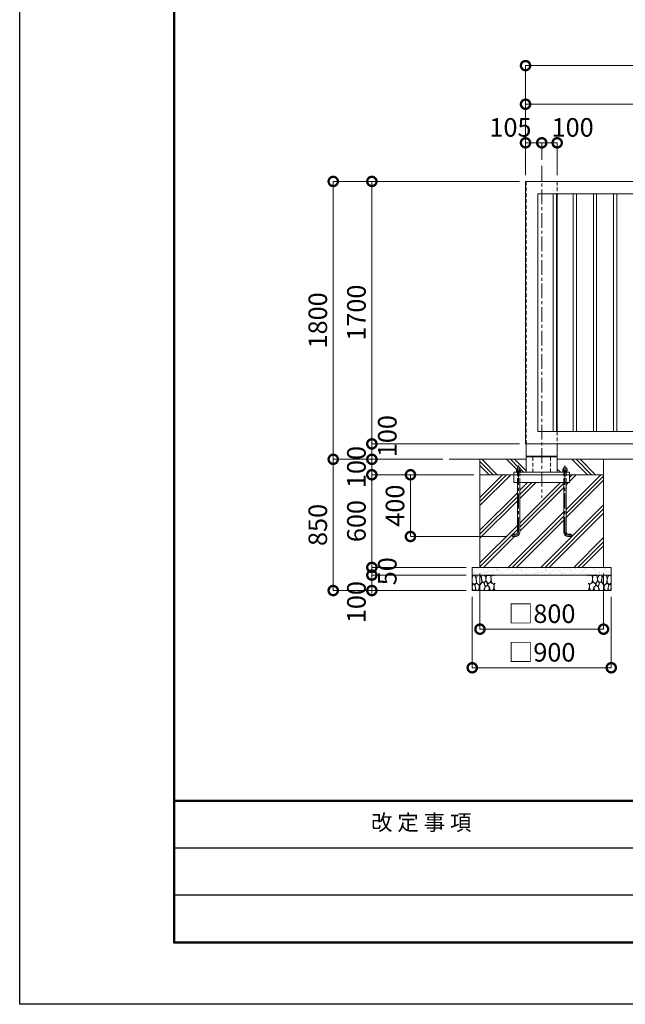
# Model space of a CAD drawing. Extents: x 0 to 16800, y 0 to 11880.
# Drawn here: x 0 to 3921, y 0 to 6378 of the extents above; entities that cross this region are included whole.
import ezdxf
from ezdxf.enums import TextEntityAlignment as Align

# ---------------------------------------------------------------- set-up
doc = ezdxf.new("R2010")
doc.units = 0
doc.header["$MEASUREMENT"] = 0
doc.header["$PDMODE"] = 1
doc.linetypes.add('CENTER', pattern=[50.8, 31.75, -6.35, 6.35, -6.35])
doc.linetypes.add('DASHED', pattern=[19.05, 12.7, -6.35])
doc.layers.get('0').update_dxf_attribs({"linetype": 'CONTINUOUS'})
doc.layers.get('DefPoints').update_dxf_attribs({"linetype": 'CONTINUOUS'})
for name, color, linetype, lineweight in [('FRAM3', 1, 'CONTINUOUS', 50), ('ハッチング', 8, 'CONTINUOUS', 5), ('ボルト・ナット', 8, 'CONTINUOUS', 9), ('基準線', 6, 'CENTER', 18), ('外形線', 7, 'CONTINUOUS', 18), ('寸法線', 3, 'CONTINUOUS', 18), ('文字', 4, 'CONTINUOUS', 18), ('枠線', 7, 'CONTINUOUS', 30), ('細線', 8, 'CONTINUOUS', 5), ('隠れ線', 5, 'DASHED', 18)]:
    doc.layers.add(name, color=color, linetype=linetype, lineweight=lineweight)
doc.styles.get("Standard").update_dxf_attribs({"font": 'TXT.SHX', "bigfont": 'bigfont.shx'})
doc.dimstyles.new('40ベース', dxfattribs={"dimscale": 40, "dimtxt": 3, "dimasz": 3, "dimexe": 0, "dimexo": 1, "dimgap": 1, "dimtad": 3, "dimdec": 1, "dimdsep": 46, "dimtxsty": 'STANDARD', "dimblk": 'DOTSMALL', "dimcen": 0, "dimclrd": 256, "dimclre": 256, "dimclrt": 7, "dimadec": 3, "dimazin": 2, "dimtfac": 1, "dimtdec": 1, "dimtix": 1, "dimtmove": 2, "dimatfit": 2, "dimldrblk": 'OPEN', "dimfxl": 1, "dimtolj": 1, "dimlwd": -1, "dimlwe": -1, "dimarcsym": 0})

# ---------------------------------------------------------------- blocks, each defined once
blk = doc.blocks.new('快工房表題欄2')
at = {"layer": 'FRAM3'}
for p, q in [((0, 22.5), (-377.5, 22.5)), ((-377.5, 22.5), (-377.5, 0)), ((0, 0), (-377.5, 0))]:
    blk.add_line(p, q, dxfattribs=at)
at = {"layer": '枠線'}
for p, q in [((-206.1, 15), (-377.5, 15)), ((-206.1, 7.5), (-377.5, 7.5))]:
    blk.add_line(p, q, dxfattribs=at)
at = {"layer": '文字', "insert": (-338.28, 18.75), "char_height": 2.5, "width": 65, "attachment_point": 5}
blk.add_mtext('改 定 事 項', dxfattribs=at)
at = {"layer": '文字'}
for tag, p in [('設計', (-240, 18.75)), ('製品名称', (-144.63, 18.75)), ('図面番号', (-70.65, 18.75)), ('改定事項１', (-338.28, 11.25)), ('改定年月日１', (-278.28, 11.25)), ('製図', (-240, 11.25)), ('縮尺', (-215, 11.25)), ('型番', (-144.63, 11.25)), ('管理番号', (-70.65, 11.25)), ('改定事項２', (-338.28, 3.75)), ('改定年月日２', (-278.28, 3.75)), ('検図', (-240, 3.75)), ('物件名称', (-144.63, 3.75)), ('年月日', (-70.65, 3.75))]:
    blk.add_attdef(tag, text='', height=2.5, dxfattribs=at).set_placement(p, align=Align.MIDDLE_CENTER)
blk = doc.blocks.new('A$C5FE242B8')
at = {"layer": '細線'}
for points in [[(15.7, 99.5), (6.7, 96.9), (0.9, 92.9), (0.3, 72.2), (0.6, 50.1), (12.2, 39.5), (27, 49.1), (25.7, 74), (22.1, 89.1), (15.7, 99.5)], [(56.5, 87.9), (48.1, 97), (33.7, 99.2), (26, 80), (25.7, 73.1), (29.9, 45), (46.5, 34.7), (61.7, 52.6), (60.2, 77), (56.5, 87.9)], [(80.7, 95.1), (71.7, 99), (62.6, 98.8), (58.9, 83.1), (62.3, 67.7), (67.7, 52), (86.1, 59.2), (89.4, 83.3), (80.7, 95.1)], [(106.3, 98.4), (92.9, 95.8), (88.6, 76), (88.3, 73.7), (89.8, 58.6), (94.3, 56.2), (102.5, 43.5), (117.9, 56.2), (122, 70.2), (120.2, 95.8), (106.3, 98.4)], [(146.6, 94.3), (132.7, 99.2), (123.1, 92.3), (121.4, 84.2), (122.4, 69.8), (126.7, 50.4), (138.1, 42), (149.3, 47.1)], [(15.4, 36), (8.8, 40.7), (2.1, 37.2), (0, 16.9), (7, 0.3), (18.7, 2.7), (20.6, 19.3), (15.4, 36)], [(34.5, 41.4), (22.4, 45.6), (16.3, 35.9), (20.6, 18.4), (24.8, 0.3), (35.7, 0.6), (45.3, 9.1), (45.6, 32.9), (42, 37.5), (34.5, 41.4)], [(73.8, 53.8), (59.8, 50.4), (50.5, 37.8), (45.6, 26.6), (45.9, 6.9), (57.7, 0.3), (75, 3.3), (84, 26.9), (73.8, 53.8)], [(97.3, 49.5), (93.1, 57.1), (84.3, 58), (76.2, 49.5), (80.7, 35.9), (87.1, 26), (98.2, 35.6), (97.3, 49.5)], [(99.1, 32), (93.1, 30.2), (82.2, 21.4), (80.4, 1.5), (97.9, 0), (110, 3.9), (110.6, 23.3), (99.1, 32)], [(125.4, 48.6), (116.7, 54.4), (100.4, 41.1), (102.2, 30.2), (112.1, 22), (116.7, 3.3), (126.3, 0.3), (138.1, 6), (141.5, 29.9), (136.9, 43.2), (125.4, 48.6)], [(149.3, 46.9), (142.4, 41.1), (141.5, 30.5), (142.4, 12.1), (149, 0.9), (149.3, 0.9)]]:
    blk.add_lwpolyline(points, dxfattribs=at)
blk = doc.blocks.new('_DotSmall')
at = {"layer": 'FRAM3', "color": 0, "const_width": 0.5}
blk.add_lwpolyline([(-0.0625, 0, 1), (0.0625, 0, 1)], format="xyb", close=True, dxfattribs=at)
blk = doc.blocks.new('*D499')
at = {"layer": 'DefPoints', "color": 0}
for p in [(3275, 5330), (2030, 3530), (2780, 3530)]:
    blk.add_point(p, dxfattribs=at)
at = {"layer": '寸法線'}
for p, q in [((3235, 5330), (2030, 5330)), ((2030, 5330), (2030, 3530)), ((2740, 3530), (2030, 3530))]:
    blk.add_line(p, q, dxfattribs=at)
at = {"layer": '寸法線', "xscale": 120, "yscale": 120, "zscale": 120}
for p, rotation in [((2030, 5330), 90), ((2030, 3530), 270)]:
    blk.add_blockref('_DotSmall', p, dxfattribs=dict(at, rotation=rotation))
at = {"layer": '寸法線', "color": 7, "insert": (1930, 4430), "char_height": 120, "attachment_point": 5, "rotation": 90}
blk.add_mtext('\\A1;1800', dxfattribs=at)
blk = doc.blocks.new('_OPEN')
at = {"color": 0, "linetype": 'ByBlock'}
for p, q in [((-1, 0.167), (0, 0)), ((0, 0), (-1, -0.167)), ((0, 0), (-1, 0))]:
    blk.add_line(p, q, dxfattribs=at)
blk = doc.blocks.new('*D500')
at = {"layer": 'DefPoints', "color": 0}
for p in [(2980, 3430), (2280, 2830), (2930, 2830)]:
    blk.add_point(p, dxfattribs=at)
at = {"layer": '寸法線'}
for p, q in [((2940, 3430), (2280, 3430)), ((2280, 3430), (2280, 2830)), ((2890, 2830), (2280, 2830))]:
    blk.add_line(p, q, dxfattribs=at)
at = {"layer": '寸法線', "xscale": 120, "yscale": 120, "zscale": 120}
for p, rotation in [((2280, 3430), 90), ((2280, 2830), 270)]:
    blk.add_blockref('_DotSmall', p, dxfattribs=dict(at, rotation=rotation))
at = {"layer": '寸法線', "color": 7, "insert": (2180, 3130), "char_height": 120, "attachment_point": 5, "rotation": 90}
blk.add_mtext('\\A1;600', dxfattribs=at)
blk = doc.blocks.new('*D501')
at = {"layer": 'DefPoints', "color": 0}
for p in [(2980, 3430), (2530, 3030), (3190, 3030)]:
    blk.add_point(p, dxfattribs=at)
at = {"layer": '寸法線'}
for p, q in [((2940, 3430), (2530, 3430)), ((2530, 3430), (2530, 3030)), ((3150, 3030), (2530, 3030))]:
    blk.add_line(p, q, dxfattribs=at)
at = {"layer": '寸法線', "xscale": 120, "yscale": 120, "zscale": 120}
for p, rotation in [((2530, 3430), 90), ((2530, 3030), 270)]:
    blk.add_blockref('_DotSmall', p, dxfattribs=dict(at, rotation=rotation))
at = {"layer": '寸法線', "color": 7, "insert": (2430, 3230), "char_height": 120, "attachment_point": 5, "rotation": 90}
blk.add_mtext('\\A1;400', dxfattribs=at)
blk = doc.blocks.new('*D502')
at = {"layer": 'DefPoints', "color": 0}
for p in [(3275, 5330), (2280, 3630), (3275, 3630)]:
    blk.add_point(p, dxfattribs=at)
at = {"layer": '寸法線'}
for p, q in [((3235, 5330), (2280, 5330)), ((2280, 5330), (2280, 3630)), ((3235, 3630), (2280, 3630))]:
    blk.add_line(p, q, dxfattribs=at)
at = {"layer": '寸法線', "xscale": 120, "yscale": 120, "zscale": 120}
for p, rotation in [((2280, 5330), 90), ((2280, 3630), 270)]:
    blk.add_blockref('_DotSmall', p, dxfattribs=dict(at, rotation=rotation))
at = {"layer": '寸法線', "color": 7, "insert": (2180, 4480), "char_height": 120, "attachment_point": 5, "rotation": 90}
blk.add_mtext('\\A1;1700', dxfattribs=at)
blk = doc.blocks.new('*D503')
at = {"layer": 'DefPoints', "color": 0}
for p in [(2780, 3530), (2280, 3430), (2980, 3430)]:
    blk.add_point(p, dxfattribs=at)
at = {"layer": '寸法線'}
for p, q in [((2280, 3530), (2280, 3650)), ((2740, 3530), (2280, 3530)), ((2280, 3530), (2280, 3430)), ((2940, 3430), (2280, 3430)), ((2280, 3430), (2280, 3310))]:
    blk.add_line(p, q, dxfattribs=at)
at = {"layer": '寸法線', "xscale": 120, "yscale": 120, "zscale": 120}
for p, rotation in [((2280, 3530), 270), ((2280, 3430), 90)]:
    blk.add_blockref('_DotSmall', p, dxfattribs=dict(at, rotation=rotation))
at = {"layer": '寸法線', "color": 7, "insert": (2180, 3480), "char_height": 120, "attachment_point": 5, "rotation": 90}
blk.add_mtext('\\A1;100', dxfattribs=at)
blk = doc.blocks.new('*D504')
at = {"layer": 'DefPoints', "color": 0}
for p in [(2930, 2780), (2280, 2680), (2930, 2680)]:
    blk.add_point(p, dxfattribs=at)
at = {"layer": '寸法線'}
for p, q in [((2890, 2780), (2280, 2780)), ((2280, 2780), (2280, 2680)), ((2890, 2680), (2280, 2680))]:
    blk.add_line(p, q, dxfattribs=at)
at = {"layer": '寸法線', "xscale": 120, "yscale": 120, "zscale": 120}
for p, rotation in [((2280, 2780), 90), ((2280, 2680), 270)]:
    blk.add_blockref('_DotSmall', p, dxfattribs=dict(at, rotation=rotation))
at = {"layer": '寸法線', "color": 7, "insert": (2180, 2605), "char_height": 120, "attachment_point": 5, "rotation": 90}
blk.add_mtext('\\A1;100', dxfattribs=at)
blk = doc.blocks.new('*D505')
at = {"layer": 'DefPoints', "color": 0}
for p in [(3275, 3630), (2280, 3530), (2780, 3530)]:
    blk.add_point(p, dxfattribs=at)
at = {"layer": '寸法線'}
for p, q in [((3235, 3630), (2280, 3630)), ((2280, 3630), (2280, 3530)), ((2740, 3530), (2280, 3530))]:
    blk.add_line(p, q, dxfattribs=at)
at = {"layer": '寸法線', "xscale": 120, "yscale": 120, "zscale": 120}
for p, rotation in [((2280, 3630), 90), ((2280, 3530), 270)]:
    blk.add_blockref('_DotSmall', p, dxfattribs=dict(at, rotation=rotation))
at = {"layer": '寸法線', "color": 7, "insert": (2380, 3680), "char_height": 120, "attachment_point": 5, "rotation": 90}
blk.add_mtext('\\A1;100', dxfattribs=at)
blk = doc.blocks.new('*D506')
at = {"layer": 'DefPoints', "color": 0}
for p in [(2780, 3530), (2030, 2680), (2930, 2680)]:
    blk.add_point(p, dxfattribs=at)
at = {"layer": '寸法線'}
for p, q in [((2740, 3530), (2030, 3530)), ((2030, 3530), (2030, 2680)), ((2890, 2680), (2030, 2680))]:
    blk.add_line(p, q, dxfattribs=at)
at = {"layer": '寸法線', "xscale": 120, "yscale": 120, "zscale": 120}
for p, rotation in [((2030, 3530), 90), ((2030, 2680), 270)]:
    blk.add_blockref('_DotSmall', p, dxfattribs=dict(at, rotation=rotation))
at = {"layer": '寸法線', "color": 7, "insert": (1930, 3105), "char_height": 120, "attachment_point": 5, "rotation": 90}
blk.add_mtext('\\A1;850', dxfattribs=at)
blk = doc.blocks.new('*D498')
at = {"layer": 'DefPoints', "color": 0}
for p in [(2930, 2830), (2280, 2780), (2930, 2780)]:
    blk.add_point(p, dxfattribs=at)
at = {"layer": '寸法線'}
for p, q in [((2280, 2830), (2280, 2950)), ((2890, 2830), (2280, 2830)), ((2280, 2830), (2280, 2780)), ((2890, 2780), (2280, 2780)), ((2280, 2780), (2280, 2660))]:
    blk.add_line(p, q, dxfattribs=at)
at = {"layer": '寸法線', "xscale": 120, "yscale": 120, "zscale": 120}
for p, rotation in [((2280, 2830), 270), ((2280, 2780), 90)]:
    blk.add_blockref('_DotSmall', p, dxfattribs=dict(at, rotation=rotation))
at = {"layer": '寸法線', "color": 7, "insert": (2380, 2805), "char_height": 120, "attachment_point": 5, "rotation": 90}
blk.add_mtext('\\A1;50', dxfattribs=at)
blk = doc.blocks.new('*D509')
at = {"layer": 'DefPoints', "color": 0}
for p in [(3275, 5830), (3275, 5330), (6275, 5330)]:
    blk.add_point(p, dxfattribs=at)
at = {"layer": '寸法線'}
for p, q in [((3275, 5370), (3275, 5830)), ((6275, 5830), (3275, 5830)), ((6275, 5370), (6275, 5830))]:
    blk.add_line(p, q, dxfattribs=at)
at = {"layer": '寸法線', "xscale": 120, "yscale": 120, "zscale": 120, "rotation": 180}
blk.add_blockref('_DotSmall', (3275, 5830), dxfattribs=at)
at = {"layer": '寸法線', "xscale": 120, "yscale": 120, "zscale": 120}
blk.add_blockref('_DotSmall', (6275, 5830), dxfattribs=at)
at = {"layer": '寸法線', "color": 7, "insert": (4775, 5930), "char_height": 120, "attachment_point": 5}
blk.add_mtext('\\A1;3000', dxfattribs=at)
blk = doc.blocks.new('*D511')
at = {"layer": 'DefPoints', "color": 0}
for p in [(9285, 6080), (3275, 5330), (9285, 5330)]:
    blk.add_point(p, dxfattribs=at)
at = {"layer": '寸法線'}
for p, q in [((3275, 5370), (3275, 6080)), ((3275, 6080), (9285, 6080)), ((9285, 5370), (9285, 6080))]:
    blk.add_line(p, q, dxfattribs=at)
at = {"layer": '寸法線', "xscale": 120, "yscale": 120, "zscale": 120, "rotation": 180}
blk.add_blockref('_DotSmall', (3275, 6080), dxfattribs=at)
at = {"layer": '寸法線', "xscale": 120, "yscale": 120, "zscale": 120}
blk.add_blockref('_DotSmall', (9285, 6080), dxfattribs=at)
at = {"layer": '寸法線', "color": 7, "insert": (6280, 6180), "char_height": 120, "attachment_point": 5}
blk.add_mtext('\\A1;6010', dxfattribs=at)
blk = doc.blocks.new('*D513')
at = {"layer": 'DefPoints', "color": 0}
for p in [(3380, 5580), (3380, 5430), (3275, 5330)]:
    blk.add_point(p, dxfattribs=at)
at = {"layer": '寸法線'}
for p, q in [((3275, 5370), (3275, 5580)), ((3275, 5580), (3380, 5580)), ((3380, 5470), (3380, 5580))]:
    blk.add_line(p, q, dxfattribs=at)
at = {"layer": '寸法線', "xscale": 120, "yscale": 120, "zscale": 120, "rotation": 180}
blk.add_blockref('_DotSmall', (3275, 5580), dxfattribs=at)
at = {"layer": '寸法線', "xscale": 120, "yscale": 120, "zscale": 120}
blk.add_blockref('_DotSmall', (3380, 5580), dxfattribs=at)
at = {"layer": '寸法線', "color": 7, "insert": (3177.5, 5680), "char_height": 120, "attachment_point": 5}
blk.add_mtext('\\A1;105', dxfattribs=at)
blk = doc.blocks.new('*D514')
at = {"layer": 'DefPoints', "color": 0}
for p in [(3380, 5580), (3380, 5430), (3480, 5330)]:
    blk.add_point(p, dxfattribs=at)
at = {"layer": '寸法線'}
for p, q in [((3380, 5470), (3380, 5580)), ((3480, 5580), (3380, 5580)), ((3480, 5370), (3480, 5580))]:
    blk.add_line(p, q, dxfattribs=at)
at = {"layer": '寸法線', "xscale": 120, "yscale": 120, "zscale": 120, "rotation": 180}
blk.add_blockref('_DotSmall', (3380, 5580), dxfattribs=at)
at = {"layer": '寸法線', "xscale": 120, "yscale": 120, "zscale": 120}
blk.add_blockref('_DotSmall', (3480, 5580), dxfattribs=at)
at = {"layer": '寸法線', "color": 7, "insert": (3580, 5680), "char_height": 120, "attachment_point": 5}
blk.add_mtext('\\A1;100', dxfattribs=at)
blk = doc.blocks.new('*D518')
at = {"layer": 'DefPoints', "color": 0}
for p in [(2980, 2830), (3780, 2830), (3780, 2430)]:
    blk.add_point(p, dxfattribs=at)
at = {"layer": '寸法線'}
for p, q in [((2980, 2790), (2980, 2430)), ((3780, 2790), (3780, 2430)), ((2980, 2430), (3780, 2430))]:
    blk.add_line(p, q, dxfattribs=at)
at = {"layer": '寸法線', "xscale": 120, "yscale": 120, "zscale": 120, "rotation": 180}
blk.add_blockref('_DotSmall', (2980, 2430), dxfattribs=at)
at = {"layer": '寸法線', "xscale": 120, "yscale": 120, "zscale": 120}
blk.add_blockref('_DotSmall', (3780, 2430), dxfattribs=at)
at = {"layer": '寸法線', "color": 7, "insert": (3380, 2530), "char_height": 120, "attachment_point": 5}
blk.add_mtext('\\A1;□800', dxfattribs=at)
blk = doc.blocks.new('*D519')
at = {"layer": 'DefPoints', "color": 0}
for p in [(2930, 2680), (3830, 2680), (3830, 2180)]:
    blk.add_point(p, dxfattribs=at)
at = {"layer": '寸法線'}
for p, q in [((2930, 2640), (2930, 2180)), ((3830, 2640), (3830, 2180)), ((2930, 2180), (3830, 2180))]:
    blk.add_line(p, q, dxfattribs=at)
at = {"layer": '寸法線', "xscale": 120, "yscale": 120, "zscale": 120, "rotation": 180}
blk.add_blockref('_DotSmall', (2930, 2180), dxfattribs=at)
at = {"layer": '寸法線', "xscale": 120, "yscale": 120, "zscale": 120}
blk.add_blockref('_DotSmall', (3830, 2180), dxfattribs=at)
at = {"layer": '寸法線', "color": 7, "insert": (3380, 2280), "char_height": 120, "attachment_point": 5}
blk.add_mtext('\\A1;□900', dxfattribs=at)

msp = doc.modelspace()

# ---------------------------------------------------------------- hatches: boundary and pattern name
at = {"layer": 'ハッチング'}
h = msp.add_hatch(dxfattribs=at)
h.set_pattern_fill('PLAST', color=256, scale=600, angle=315)
h.set_pattern_definition([(315, (-60000, 93410), (106.06602, 106.06602), []), (315, (-59986.74, 93423.26), (106.06602, 106.06602), []), (315, (-59973.48, 93436.52), (106.06602, 106.06602), [])])
edge = h.paths.add_edge_path()
edge.add_ellipse((3219.6077, 3462.6356106), major_axis=(-4.3373855, 4.3373855), ratio=1, start_angle=340.6158420034, end_angle=349.3841348604, ccw=False)
edge.add_ellipse((3219.6077, 3462.6356106), major_axis=(-4.3373855, 4.3373855), ratio=1, start_angle=315, end_angle=340.6158420033)
edge.add_line((3216.9557612, 3468.1667087), (3218, 3468.7696))
edge.add_line((3218, 3468.7696), (3222, 3468.7696))
edge.add_line((3222, 3468.7696), (3222, 3480))
edge.add_line((3222, 3480), (3238, 3480))
edge.add_line((3238, 3480), (3238, 3468.7696))
edge.add_line((3238, 3468.7696), (3242, 3468.7696))
edge.add_line((3242, 3468.7696), (3243.0442388, 3468.1667087))
edge.add_ellipse((3240.3923, 3462.6356106), major_axis=(4.3373855, 4.3373855), ratio=1, start_angle=10.6158651396, end_angle=19.3841579962, ccw=False)
edge.add_line((3243.8564, 3467.7383613), (3243.8564, 3454.7696))
edge.add_line((3243.8564, 3454.7696), (3241.25, 3454.7696))
edge.add_line((3241.25, 3454.7696), (3241.25, 3453.8802162))
edge.add_line((3241.25, 3453.8802162), (3243.4, 3453.7816649))
edge.add_line((3243.4, 3453.7816649), (3243.4, 3451.4848))
edge.add_line((3243.4, 3451.4848), (3243.4, 3449))
edge.add_line((3243.4, 3449), (3245, 3449))
edge.add_line((3245, 3449), (3245, 3446))
edge.add_line((3245, 3446), (3280, 3446))
edge.add_line((3280, 3446), (3280, 3530))
edge.add_line((3280, 3530), (2980, 3530))
edge.add_line((2980, 3530), (2980, 3430))
edge.add_line((2980, 3430), (3200, 3430))
edge.add_line((3200, 3430), (3200, 3446))
edge.add_line((3200, 3446), (3215, 3446))
edge.add_line((3215, 3446), (3215, 3449))
edge.add_line((3215, 3449), (3217.1696, 3449))
edge.add_line((3217.1696, 3449), (3216.6, 3449.5696))
edge.add_line((3216.6, 3449.5696), (3216.6, 3451.4848))
edge.add_line((3216.6, 3451.4848), (3216.6, 3453.7816649))
edge.add_line((3216.6, 3453.7816649), (3218.75, 3453.8802162))
edge.add_line((3218.75, 3453.8802162), (3218.75, 3454.7696))
edge.add_line((3218.75, 3454.7696), (3216.1436, 3454.7696))
edge.add_line((3216.1436, 3454.7696), (3216.1436, 3467.6978075))
edge = h.paths.add_edge_path()
edge.add_ellipse((3519.6077, 3462.6356106), major_axis=(-4.3373855, 4.3373855), ratio=1, start_angle=340.6158420052, end_angle=349.3841348604, ccw=False)
edge.add_ellipse((3519.6077, 3462.6356106), major_axis=(-4.3373855, 4.3373855), ratio=1, start_angle=315, end_angle=340.6158420051)
edge.add_line((3516.9557612, 3468.1667087), (3518, 3468.7696))
edge.add_line((3518, 3468.7696), (3522, 3468.7696))
edge.add_line((3522, 3468.7696), (3522, 3480))
edge.add_line((3522, 3480), (3538, 3480))
edge.add_line((3538, 3480), (3538, 3468.7696))
edge.add_line((3538, 3468.7696), (3542, 3468.7696))
edge.add_line((3542, 3468.7696), (3543.0442388, 3468.1667087))
edge.add_ellipse((3540.3923, 3462.6356106), major_axis=(4.3373855, 4.3373855), ratio=1, start_angle=10.6158651396, end_angle=19.3841579956, ccw=False)
edge.add_line((3543.8564, 3467.7383613), (3543.8564, 3454.7696))
edge.add_line((3543.8564, 3454.7696), (3541.25, 3454.7696))
edge.add_line((3541.25, 3454.7696), (3541.25, 3453.8802162))
edge.add_line((3541.25, 3453.8802162), (3543.4, 3453.7816649))
edge.add_line((3543.4, 3453.7816649), (3543.4, 3451.4848))
edge.add_line((3543.4, 3451.4848), (3543.4, 3449))
edge.add_line((3543.4, 3449), (3545, 3449))
edge.add_line((3545, 3449), (3545, 3446))
edge.add_line((3545, 3446), (3560, 3446))
edge.add_line((3560, 3446), (3560, 3430))
edge.add_line((3560, 3430), (3780, 3430))
edge.add_line((3780, 3430), (3780, 3530))
edge.add_line((3780, 3530), (3480, 3530))
edge.add_line((3480, 3530), (3480, 3446))
edge.add_line((3480, 3446), (3515, 3446))
edge.add_line((3515, 3446), (3515, 3449))
edge.add_line((3515, 3449), (3517.1696, 3449))
edge.add_line((3517.1696, 3449), (3516.6, 3449.5696))
edge.add_line((3516.6, 3449.5696), (3516.6, 3451.4848))
edge.add_line((3516.6, 3451.4848), (3516.6, 3453.7816649))
edge.add_line((3516.6, 3453.7816649), (3518.75, 3453.8802162))
edge.add_line((3518.75, 3453.8802162), (3518.75, 3454.7696))
edge.add_line((3518.75, 3454.7696), (3516.1436, 3454.7696))
edge.add_line((3516.1436, 3454.7696), (3516.1436, 3467.6978075))
h = msp.add_hatch(dxfattribs=at)
h.set_pattern_fill('PLAST', color=256, scale=600, angle=45)
h.set_pattern_definition([(45, (-60000, 93410), (-106.06602, 106.06602), []), (45, (-60013.26, 93423.26), (-106.06602, 106.06602), []), (45, (-60026.52, 93436.52), (-106.06602, 106.06602), [])])
edge = h.paths.add_edge_path()
edge.add_line((3780, 3430), (3560, 3430))
edge.add_line((3560, 3430), (3560, 3380))
edge.add_line((3560, 3380), (3538, 3380))
edge.add_line((3538, 3380), (3538, 3060))
edge.add_arc((3552, 3060), 14, 180, 270)
edge.add_line((3552, 3046), (3570, 3046))
edge.add_line((3570, 3046), (3570, 3030))
edge.add_line((3570, 3030), (3552, 3030))
edge.add_arc((3552, 3060), 30, 180, 270, ccw=False)
edge.add_line((3522, 3060), (3522, 3380))
edge.add_line((3522, 3380), (3238, 3380))
edge.add_line((3238, 3380), (3238, 3060))
edge.add_arc((3208, 3060), 30, -90, 0, ccw=False)
edge.add_line((3208, 3030), (3190, 3030))
edge.add_line((3190, 3030), (3190, 3046))
edge.add_line((3190, 3046), (3208, 3046))
edge.add_arc((3208, 3060), 14, 270, 360)
edge.add_line((3222, 3060), (3222, 3380))
edge.add_line((3222, 3380), (3200, 3380))
edge.add_line((3200, 3380), (3200, 3430))
edge.add_line((3200, 3430), (2980, 3430))
edge.add_line((2980, 3430), (2980, 2830))
edge.add_line((2980, 2830), (3780, 2830))
edge.add_line((3780, 2830), (3780, 3430))
at = {"layer": 'ハッチング', "ltscale": 1000}
h = msp.add_hatch(dxfattribs=at)
h.set_pattern_fill('AR-SAND', color=256, scale=20, style=0)
h.set_pattern_definition([(37.5, (-60000, 93410), (-1.259867, 38.536475), [0, -30.4, 0, -34, 0, -32.5]), (7.5, (-60000, 93410), (35.395534, 56.442921), [0, -16.4, 0, -27.4, 0, -10.5]), (327.5, (-60024.6, 93410), (62.282837, 0.113181), [0, -10, 0, -36, 0, -47]), (317.5, (-60024.6, 93410), (60.122532, 17.553511), [0, -5, 0, -23.6, 0, -27])])
h.paths.add_polyline_path([(3830, 2830), (2930, 2830), (2930, 2780), (3830, 2780)])

# ---------------------------------------------------------------- linework, layer by layer
at = {"layer": 'DefPoints'}
msp.add_lwpolyline([(0, 11880), (16800, 11880), (16800, 0), (0, 0)], close=True, dxfattribs=at)
at = {"layer": 'FRAM3'}
msp.add_lwpolyline([(1000, 11480), (16400, 11480), (16400, 400), (1000, 400)], close=True, dxfattribs=at)
at = {"layer": 'ボルト・ナット'}
for p, q in [((3215, 3446), (3245, 3446)), ((3217, 3453.8), (3216.6, 3453.4)), ((3216.6, 3453.4), (3216.6, 3451.4848)), ((3216.6, 3453.4), (3228.7509337, 3453.4)), ((3216.6, 3451.4848), (3216.6, 3449.5696)), ((3216.6, 3449.5696), (3217, 3449.1696)), ((3216.6, 3449.5696), (3229.2615663, 3449.5696)), ((3220.7, 3453.9696), (3217, 3453.8)), ((3217, 3449.1696), (3220.7, 3449)), ((3220.7, 3449), (3230, 3449)), ((3223.0718, 3467.6978075), (3223.0718, 3454.7696)), ((3229.3375, 3449), (3228.675, 3453.9696)), ((3230.6625, 3449), (3230, 3453.9696)), ((3239.3, 3449), (3230, 3449)), ((3243.4, 3453.4), (3230.0759337, 3453.4)), ((3243.4, 3449.5696), (3230.5865663, 3449.5696)), ((3236.9282, 3467.6978075), (3236.9282, 3454.7696)), ((3239.3, 3453.9696), (3243, 3453.8)), ((3243, 3449.1696), (3239.3, 3449)), ((3243, 3453.8), (3243.4, 3453.4)), ((3243.4, 3449.5696), (3243, 3449.1696)), ((3243.4, 3453.4), (3243.4, 3451.4848)), ((3243.4, 3451.4848), (3243.4, 3449.5696)), ((3545, 3446), (3515, 3446)), ((3517, 3453.8), (3516.6, 3453.4)), ((3516.6, 3453.4), (3516.6, 3451.4848)), ((3516.6, 3453.4), (3529.9240663, 3453.4)), ((3516.6, 3451.4848), (3516.6, 3449.5696)), ((3516.6, 3449.5696), (3517, 3449.1696)), ((3516.6, 3449.5696), (3529.4134337, 3449.5696)), ((3520.7, 3453.9696), (3517, 3453.8)), ((3517, 3449.1696), (3520.7, 3449)), ((3520.7, 3449), (3530, 3449)), ((3523.0718, 3467.6978075), (3523.0718, 3454.7696)), ((3529.3375, 3449), (3530, 3453.9696)), ((3539.3, 3449), (3530, 3449)), ((3530.6625, 3449), (3531.325, 3453.9696)), ((3543.4, 3449.5696), (3530.7384337, 3449.5696)), ((3543.4, 3453.4), (3531.2490663, 3453.4)), ((3536.9282, 3467.6978075), (3536.9282, 3454.7696)), ((3539.3, 3453.9696), (3543, 3453.8)), ((3543, 3449.1696), (3539.3, 3449)), ((3543, 3453.8), (3543.4, 3453.4)), ((3543.4, 3449.5696), (3543, 3449.1696)), ((3543.4, 3453.4), (3543.4, 3451.4848)), ((3543.4, 3451.4848), (3543.4, 3449.5696))]:
    msp.add_line(p, q, dxfattribs=at)
for points in [[(3215, 3446), (3245, 3446), (3245, 3449), (3215, 3449)], [(3218, 3468.7696), (3216.1436, 3467.6978075), (3216.1436, 3454.7696), (3243.8564, 3454.7696), (3243.8564, 3467.6978075), (3242, 3468.7696)], [(3545, 3446), (3515, 3446), (3515, 3449), (3545, 3449)], [(3542, 3468.7696), (3543.8564, 3467.6978075), (3543.8564, 3454.7696), (3516.1436, 3454.7696), (3516.1436, 3467.6978075), (3518, 3468.7696)]]:
    msp.add_lwpolyline(points, close=True, dxfattribs=at)
for points in [[(3241.25, 3454.7696), (3241.25, 3453.9696), (3218.75, 3453.9696), (3218.75, 3454.7696)], [(3222, 3468.7696), (3222, 3480), (3238, 3480), (3238, 3468.7696)], [(3518.75, 3454.7696), (3518.75, 3453.9696), (3541.25, 3453.9696), (3541.25, 3454.7696)], [(3538, 3468.7696), (3538, 3480), (3522, 3480), (3522, 3468.7696)]]:
    msp.add_lwpolyline(points, dxfattribs=at)
for points in [[(3222, 3380), (3222, 3060, -0.4142135624), (3208, 3046), (3190, 3046), (3190, 3030), (3208, 3030, 0.4142135624), (3238, 3060), (3238, 3380)], [(3538, 3380), (3538, 3060, 0.4142135624), (3552, 3046), (3570, 3046), (3570, 3030), (3552, 3030, -0.4142135624), (3522, 3060), (3522, 3380)]]:
    msp.add_lwpolyline(points, format="xyb", dxfattribs=at)
for centre, major_axis, start_param, end_param in [((3219.6077, 3462.6356106), (-4.3373855, 4.3373855), -1.3855145272, -0.1852817996), ((3230, 3445.8413314), (16.2127342, 16.2127342), 0.4784315129, 1.0923648139), ((3240.3923, 3462.6356106), (4.3373855, 4.3373855), 0.1852817996, 1.3855145272)]:
    msp.add_ellipse(centre, major_axis=major_axis, ratio=1, start_param=start_param, end_param=end_param, dxfattribs=at)
at = {"layer": 'ボルト・ナット', "extrusion": (0, 0, -1)}
for centre, major_axis, start_param, end_param in [((3519.6077, 3462.6356106), (-4.3373855, 4.3373855), 0.1852817996, 1.3855145272), ((3530, 3445.8413314), (-16.2127342, 16.2127342), 0.4784315129, 1.0923648139), ((3540.3923, 3462.6356106), (4.3373855, 4.3373855), -1.3855145272, -0.1852817996)]:
    msp.add_ellipse(centre, major_axis=major_axis, ratio=1, start_param=start_param, end_param=end_param, dxfattribs=at)
at = {"layer": '基準線', "ltscale": 3}
msp.add_line((3380, 5430), (3380, 3280), dxfattribs=at)
for points in [[(3180, 3038), (3208, 3038, 0.4142135624), (3230, 3060), (3230, 3490)], [(3580, 3038), (3552, 3038, -0.4142135624), (3530, 3060), (3530, 3490)]]:
    msp.add_lwpolyline(points, format="xyb", dxfattribs=at)
at = {"layer": '外形線'}
for p, q in [((3480, 5250), (3480, 3710)), ((2780, 3530), (3280, 3530)), ((3322.85, 3551), (3322.85, 3546)), ((3437.15, 3551), (3437.15, 3546)), ((3480, 3530), (9080, 3530))]:
    msp.add_line(p, q, dxfattribs=at)
for points in [[(6275, 4263.5), (6275, 3630), (3275, 3630), (3275, 5330), (6275, 5330), (6275, 4328.5)], [(3480, 3630), (3480, 3551), (3280, 3551), (3280, 3630)], [(3280, 3446), (3280, 3546), (3480, 3546), (3480, 3446)], [(3200, 3430), (3200, 3380), (3560, 3380), (3560, 3430)]]:
    msp.add_lwpolyline(points, dxfattribs=at)
for points in [[(3355, 5250), (6195, 5250), (6195, 3710), (3355, 3710)], [(3475.5, 5250), (3454.5, 5250), (3454.5, 3710), (3475.5, 3710)], [(3605.5, 5250), (3584.5, 5250), (3584.5, 3710), (3605.5, 3710)], [(3735.5, 5250), (3714.5, 5250), (3714.5, 3710), (3735.5, 3710)], [(3865.5, 5250), (3844.5, 5250), (3844.5, 3710), (3865.5, 3710)], [(3200, 3430), (3200, 3446), (3560, 3446), (3560, 3430)]]:
    msp.add_lwpolyline(points, close=True, dxfattribs=at)
at = {"layer": '細線'}
for p, q in [((2980, 2830), (2980, 3530)), ((3780, 3530), (3780, 2830)), ((2980, 3430), (3780, 3430)), ((2930, 2780), (3830, 2780))]:
    msp.add_line(p, q, dxfattribs=at)
msp.add_lwpolyline([(2930, 2830), (2930, 2680), (3830, 2680), (3830, 2830)], close=True, dxfattribs=at)
at = {"layer": '隠れ線', "ltscale": 2}
for p, q in [((3280, 5330), (3280, 3630)), ((3480, 5330), (3480, 5250)), ((3480, 3710), (3480, 3630)), ((3322.85, 3546), (3322.85, 3446)), ((3437.15, 3546), (3437.15, 3446)), ((3222, 3446), (3222, 3380)), ((3238, 3446), (3238, 3380)), ((3522, 3446), (3522, 3380)), ((3538, 3446), (3538, 3380))]:
    msp.add_line(p, q, dxfattribs=at)

# ---------------------------------------------------------------- block references
msp.add_blockref('A$C5FE242B8', (2930, 2680))
at = {"xscale": -1}
msp.add_blockref('A$C5FE242B8', (3830, 2680), dxfattribs=at)
at = {"layer": '枠線', "xscale": 40.79470198675477, "yscale": 40.79470198675477, "zscale": 40.79470198675477}
msp.add_blockref('快工房表題欄2', (16400, 400), dxfattribs=at)

# ---------------------------------------------------------------- dimensions: what is measured, and where the dimension line sits
at = {"layer": '寸法線'}
dim = msp.add_linear_dim(base=(9285.0000000001, 6080), p1=(3275.0000000001, 5330), p2=(9285.0000000001, 5330), dimstyle='40ベース', override={"dimdec": 6}, dxfattribs=at)
dim.commit()
dim.dimension.update_dxf_attribs({"geometry": '*D511', "text_midpoint": (6280.0000000001, 6180)})
for base, p1, p2, angle, override, picture, middle in [((3275.0000000001, 5830), (6275.0000000001, 5330), (3275.0000000001, 5330), 180, {"dimdec": 6}, '*D509', (4775.0000000001, 5930)), ((2030.0000000005, 3530), (3275.0000000001, 5330), (2780.0000000001, 3530), 90, {"dimdec": 6}, '*D499', (1930.0000000005, 4430)), ((2280.0000000005, 3630), (3275.0000000001, 5330), (3275.0000000001, 3630), 90, {"dimdec": 6}, '*D502', (2180.0000000005, 4480)), ((2280, 3430), (2780, 3530), (2980, 3430), 90, {"dimdec": 6}, '*D503', (2180, 3480)), ((2030.0000000005, 2680), (2780.0000000001, 3530), (2930.0000000001, 2680), 90, {"dimdec": 6}, '*D506', (1930.0000000005, 3105)), ((2280.0000000006, 2830), (2980.0000000001, 3430), (2930.0000000001, 2830), 90, {"dimdec": 6}, '*D500', (2180.0000000006, 3130)), ((2530, 3030), (2980, 3430), (3190, 3030), 90, {"dimdec": 6}, '*D501', (2430, 3230)), ((2280, 2780), (2930, 2830), (2930, 2780), 90, {"dimtad": 4, "dimdec": 6}, '*D498', (2380, 2805))]:
    dim = msp.add_linear_dim(base=base, p1=p1, p2=p2, angle=angle, dimstyle='40ベース', override=override, dxfattribs=at)
    dim.commit()
    dim.dimension.update_dxf_attribs({"geometry": picture, "text_midpoint": middle})
dim = msp.add_linear_dim(base=(3380, 5580), p1=(3275, 5330), p2=(3380, 5430), dimstyle='40ベース', override={"dimdec": 6}, dxfattribs=at)
dim.commit()
dim.dimension.update_dxf_attribs({"geometry": '*D513', "text_midpoint": (3177.5, 5680), "dimtype": 160})
for base, p1, p2, angle, override, picture, middle in [((3380, 5580), (3480, 5330), (3380, 5430), 180, {"dimdec": 6}, '*D514', (3580, 5680)), ((2280, 3530), (3275, 3630), (2780, 3530), 90, {"dimtad": 4, "dimdec": 6}, '*D505', (2380, 3680)), ((2280, 2680), (2930, 2780), (2930, 2680), 90, {"dimdec": 6}, '*D504', (2180, 2605))]:
    dim = msp.add_linear_dim(base=base, p1=p1, p2=p2, angle=angle, dimstyle='40ベース', override=override, dxfattribs=at)
    dim.commit()
    dim.dimension.update_dxf_attribs({"geometry": picture, "text_midpoint": middle, "dimtype": 160})
for base, p1, p2, picture, middle in [((3780.0000000001, 2430), (2980.0000000001, 2830), (3780.0000000001, 2830), '*D518', (3380.0000000001, 2530)), ((3830.0000000001, 2180), (2930.0000000001, 2680), (3830.0000000001, 2680), '*D519', (3380.0000000001, 2280))]:
    dim = msp.add_linear_dim(base=base, p1=p1, p2=p2, text='□<>', dimstyle='40ベース', override={"dimdec": 6}, dxfattribs=at)
    dim.commit()
    dim.dimension.update_dxf_attribs({"geometry": picture, "text_midpoint": middle})

doc.saveas('drawing.dxf')
